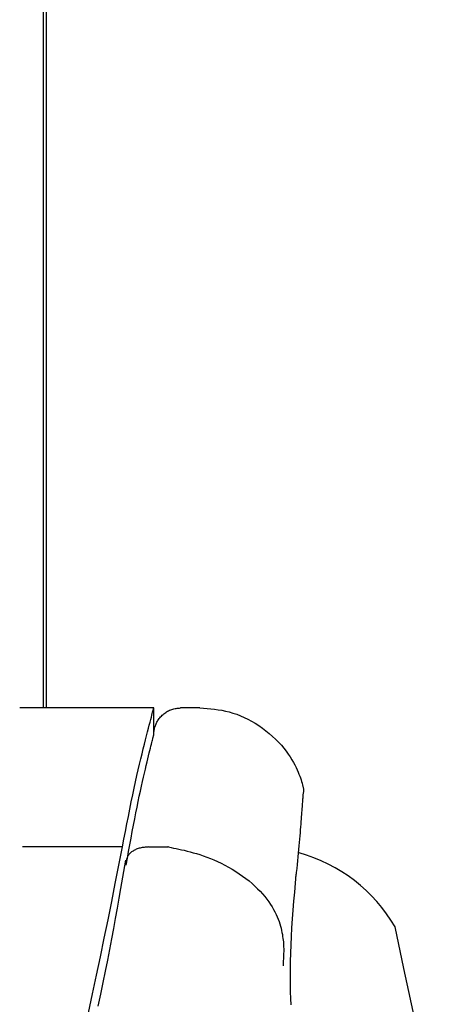
# Model space of a CAD drawing. Extents: x -4207 to 9243, y -2004 to 2308.
# Drawn here: x 5047 to 5063, y 589 to 626 of the extents above; entities that cross this region are included whole.
import ezdxf

# ---------------------------------------------------------------- set-up
doc = ezdxf.new("R2010")
doc.units = 0

msp = doc.modelspace()

# ---------------------------------------------------------------- linework, layer by layer
at = {"color": 7, "linetype": 'Continuous'}
for p, q in [((5047.971, 600.346), (5047.971, 2061.479)), ((5047.86, 600.346), (5047.86, 919.758)), ((5051.971, 600.346), (5046.971, 600.346)), ((5051.971, 599.346), (5051.971, 600.35)), ((5053.683, 600.346), (5052.971, 600.346)), ((5053.683, 600.346), (5053.683, 600.346)), ((5057.521, 597.469), (5057.521, 597.469)), ((5050.8, 595.159), (5047.08, 595.159)), ((5051.775, 595.159), (5052.498, 595.159)), ((5051.775, 595.159), (5051.775, 595.159)), ((5052.52, 595.157), (5052.498, 595.159)), ((5050.92, 594.659), (5050.73, 593.613)), ((5061.299, 590.625), (5060.969, 592.176)), ((5062.84, 583.373), (5061.299, 590.625))]:
    msp.add_line(p, q, dxfattribs=at)
for points in [[(5050.8, 595.159), (5050.856, 595.447), (5050.912, 595.734), (5050.967, 596.018), (5051.022, 596.298), (5051.076, 596.573), (5051.131, 596.84), (5051.184, 597.1), (5051.237, 597.351), (5051.289, 597.59), (5051.34, 597.82), (5051.389, 598.039), (5051.438, 598.248), (5051.485, 598.447), (5051.531, 598.637), (5051.576, 598.818), (5051.619, 598.989), (5051.66, 599.153), (5051.699, 599.307), (5051.735, 599.451), (5051.77, 599.585), (5051.801, 599.707), (5051.83, 599.818), (5051.856, 599.917), (5051.879, 600.003), (5051.898, 600.075), (5051.914, 600.136), (5051.927, 600.186), (5051.939, 600.228), (5051.948, 600.264), (5051.957, 600.294), (5051.964, 600.321), (5051.971, 600.346)], [(5051.971, 599.345), (5051.971, 599.356), (5051.971, 599.367), (5051.971, 599.378), (5051.972, 599.39), (5051.972, 599.402), (5051.973, 599.416), (5051.974, 599.431), (5051.976, 599.447), (5051.977, 599.464), (5051.98, 599.483), (5051.982, 599.504), (5051.986, 599.526), (5051.991, 599.55), (5051.996, 599.575), (5052.003, 599.602), (5052.01, 599.629), (5052.019, 599.659), (5052.03, 599.689), (5052.042, 599.72), (5052.055, 599.752), (5052.071, 599.785), (5052.087, 599.817), (5052.106, 599.85), (5052.126, 599.883), (5052.148, 599.916), (5052.172, 599.948), (5052.197, 599.98), (5052.224, 600.011), (5052.253, 600.041), (5052.283, 600.071), (5052.314, 600.099), (5052.346, 600.126), (5052.38, 600.152), (5052.414, 600.177), (5052.45, 600.2), (5052.486, 600.222), (5052.524, 600.241), (5052.562, 600.259), (5052.6, 600.275), (5052.64, 600.289), (5052.68, 600.301), (5052.721, 600.311), (5052.762, 600.319), (5052.803, 600.326), (5052.845, 600.332), (5052.887, 600.337), (5052.929, 600.341), (5052.971, 600.346)], [(5053.683, 600.346), (5053.819, 600.336), (5053.956, 600.325), (5054.092, 600.313), (5054.229, 600.298), (5054.366, 600.279), (5054.504, 600.257), (5054.642, 600.229), (5054.781, 600.195), (5054.921, 600.155), (5055.061, 600.108), (5055.201, 600.054), (5055.34, 599.994), (5055.479, 599.927), (5055.617, 599.853), (5055.754, 599.773), (5055.889, 599.686), (5056.021, 599.594), (5056.151, 599.495), (5056.277, 599.392), (5056.398, 599.286), (5056.514, 599.177), (5056.624, 599.066), (5056.727, 598.955), (5056.822, 598.844), (5056.909, 598.733), (5056.987, 598.625), (5057.058, 598.519), (5057.122, 598.415), (5057.179, 598.315), (5057.23, 598.218), (5057.276, 598.126), (5057.316, 598.038), (5057.352, 597.955), (5057.384, 597.877), (5057.412, 597.803), (5057.437, 597.733), (5057.46, 597.664), (5057.482, 597.598), (5057.502, 597.533), (5057.521, 597.469)], [(5050.941, 594.48), (5050.987, 594.735), (5051.033, 594.99), (5051.078, 595.243), (5051.124, 595.492), (5051.169, 595.737), (5051.214, 595.976), (5051.258, 596.208), (5051.302, 596.433), (5051.346, 596.649), (5051.389, 596.856), (5051.431, 597.054), (5051.472, 597.243), (5051.512, 597.424), (5051.551, 597.596), (5051.588, 597.76), (5051.624, 597.915), (5051.658, 598.061), (5051.691, 598.199), (5051.721, 598.329), (5051.75, 598.45), (5051.777, 598.562), (5051.801, 598.665), (5051.824, 598.76), (5051.845, 598.846), (5051.864, 598.922), (5051.881, 598.991), (5051.896, 599.051), (5051.909, 599.104), (5051.921, 599.149), (5051.931, 599.189), (5051.939, 599.222), (5051.946, 599.25), (5051.952, 599.273), (5051.957, 599.291), (5051.961, 599.306), (5051.964, 599.318), (5051.966, 599.327), (5051.968, 599.334), (5051.97, 599.34), (5051.971, 599.345)], [(5057.521, 597.469), (5057.527, 597.443), (5057.533, 597.417), (5057.539, 597.392), (5057.543, 597.366), (5057.547, 597.341), (5057.551, 597.317), (5057.553, 597.293), (5057.554, 597.269), (5057.553, 597.247), (5057.551, 597.225), (5057.548, 597.203), (5057.545, 597.182), (5057.54, 597.162), (5057.535, 597.141), (5057.53, 597.121), (5057.524, 597.101)], [(5057.283, 594.06), (5057.297, 594.207), (5057.312, 594.354), (5057.326, 594.499), (5057.34, 594.644), (5057.353, 594.786), (5057.367, 594.925), (5057.379, 595.062), (5057.392, 595.195), (5057.403, 595.324), (5057.415, 595.45), (5057.425, 595.57), (5057.435, 595.687), (5057.444, 595.799), (5057.453, 595.906), (5057.462, 596.009), (5057.47, 596.107), (5057.477, 596.2), (5057.484, 596.288), (5057.49, 596.371), (5057.496, 596.45), (5057.502, 596.524), (5057.507, 596.593), (5057.512, 596.658), (5057.516, 596.719), (5057.521, 596.776), (5057.524, 596.828), (5057.528, 596.876), (5057.531, 596.92), (5057.534, 596.959), (5057.536, 596.993), (5057.538, 597.023), (5057.54, 597.048), (5057.541, 597.067), (5057.542, 597.083), (5057.543, 597.094), (5057.543, 597.103), (5057.544, 597.109), (5057.544, 597.113), (5057.544, 597.116), (5057.544, 597.118)], [(5049.533, 588.969), (5049.688, 589.671), (5049.839, 590.369), (5049.984, 591.061), (5050.126, 591.75), (5050.265, 592.436), (5050.401, 593.119), (5050.535, 593.8), (5050.668, 594.479), (5050.8, 595.159)], [(5051.775, 595.159), (5051.734, 595.155), (5051.694, 595.152), (5051.653, 595.148), (5051.613, 595.144), (5051.574, 595.139), (5051.535, 595.133), (5051.496, 595.126), (5051.459, 595.118), (5051.422, 595.108), (5051.387, 595.097), (5051.352, 595.085), (5051.319, 595.071), (5051.287, 595.057), (5051.255, 595.041), (5051.225, 595.024), (5051.197, 595.007), (5051.169, 594.989), (5051.143, 594.97), (5051.118, 594.951), (5051.095, 594.931), (5051.074, 594.91), (5051.054, 594.889), (5051.036, 594.867), (5051.02, 594.845), (5051.006, 594.822), (5050.994, 594.799), (5050.984, 594.775), (5050.974, 594.751), (5050.966, 594.726), (5050.959, 594.702), (5050.952, 594.677), (5050.945, 594.652)], [(5052.52, 595.157), (5052.614, 595.138), (5052.71, 595.119), (5052.806, 595.1), (5052.905, 595.079), (5053.005, 595.057), (5053.109, 595.033), (5053.216, 595.006), (5053.328, 594.977), (5053.444, 594.945), (5053.564, 594.91), (5053.689, 594.871), (5053.816, 594.829), (5053.947, 594.782), (5054.079, 594.731), (5054.214, 594.676), (5054.35, 594.615), (5054.487, 594.55), (5054.624, 594.48), (5054.76, 594.406), (5054.895, 594.328), (5055.028, 594.246), (5055.158, 594.161), (5055.284, 594.073), (5055.406, 593.982), (5055.523, 593.889), (5055.634, 593.794), (5055.74, 593.698), (5055.841, 593.601), (5055.936, 593.503), (5056.025, 593.404), (5056.108, 593.306), (5056.185, 593.208), (5056.257, 593.11), (5056.322, 593.014), (5056.382, 592.919), (5056.437, 592.825), (5056.486, 592.732), (5056.531, 592.64), (5056.571, 592.55), (5056.607, 592.462), (5056.64, 592.375), (5056.668, 592.29), (5056.693, 592.206), (5056.715, 592.125), (5056.734, 592.046), (5056.75, 591.968), (5056.764, 591.893), (5056.776, 591.819), (5056.786, 591.748), (5056.795, 591.68), (5056.801, 591.613), (5056.807, 591.548), (5056.81, 591.484), (5056.813, 591.423), (5056.815, 591.363), (5056.815, 591.304), (5056.815, 591.247), (5056.813, 591.191), (5056.812, 591.136), (5056.809, 591.081), (5056.806, 591.028), (5056.803, 590.974), (5056.8, 590.921), (5056.797, 590.869)], [(5057.088, 589.266), (5057.08, 589.501), (5057.074, 589.752), (5057.069, 590.017), (5057.068, 590.294), (5057.068, 590.583), (5057.072, 590.882), (5057.08, 591.189), (5057.091, 591.502), (5057.106, 591.821), (5057.124, 592.144), (5057.146, 592.471), (5057.17, 592.802), (5057.197, 593.134), (5057.225, 593.469), (5057.254, 593.805), (5057.283, 594.142)], [(5050.73, 593.613), (5050.665, 593.241), (5050.599, 592.868), (5050.532, 592.491), (5050.463, 592.111), (5050.391, 591.724), (5050.317, 591.331), (5050.239, 590.93), (5050.157, 590.518), (5050.07, 590.096), (5049.979, 589.662), (5049.883, 589.217)], [(5056.796, 590.869), (5056.796, 590.861), (5056.796, 590.854), (5056.795, 590.847), (5056.795, 590.84), (5056.794, 590.833), (5056.794, 590.826), (5056.793, 590.82), (5056.793, 590.813), (5056.793, 590.807), (5056.792, 590.801), (5056.792, 590.795), (5056.792, 590.789), (5056.791, 590.783), (5056.791, 590.778), (5056.791, 590.773), (5056.791, 590.768), (5056.791, 590.764), (5056.791, 590.759), (5056.791, 590.755), (5056.791, 590.752), (5056.791, 590.748), (5056.791, 590.745), (5056.791, 590.742), (5056.791, 590.74), (5056.791, 590.738), (5056.791, 590.736), (5056.791, 590.734), (5056.791, 590.733), (5056.791, 590.731), (5056.791, 590.73), (5056.792, 590.729), (5056.792, 590.728)]]:
    msp.add_lwpolyline(points, dxfattribs=at)
msp.add_arc((5055.786, 589.153), 6, 30.2517, 74.5003, dxfattribs=at)

doc.saveas('drawing.dxf')
